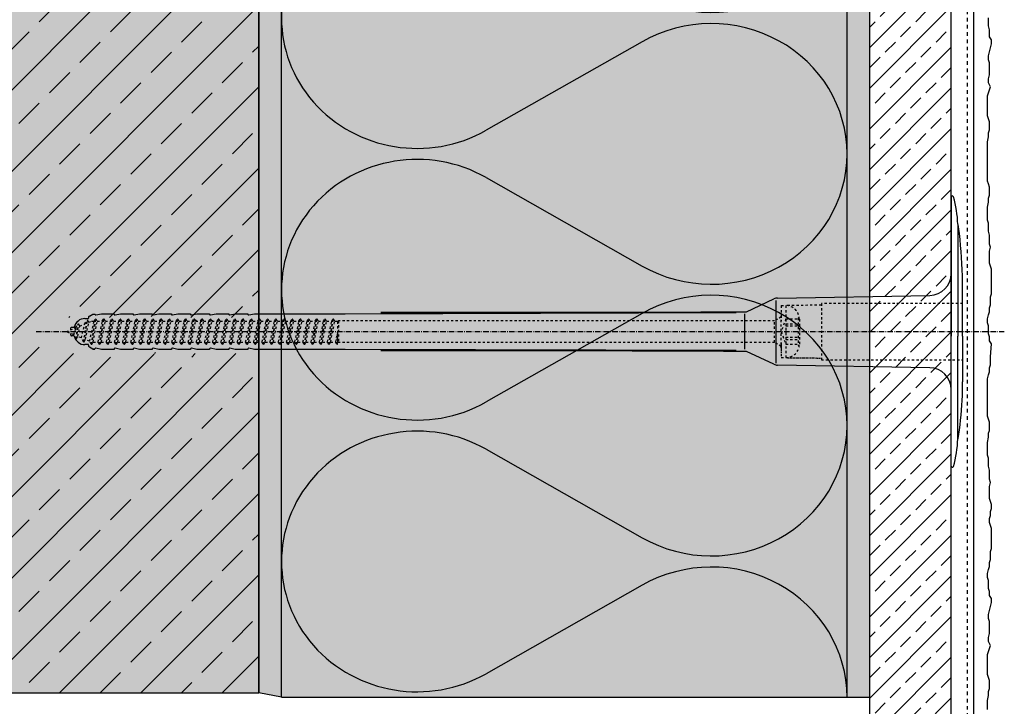
# Model space of a CAD drawing. Extents: x 4032 to 6501, y -13752 to -11490.
# Drawn here: x 6284 to 6501, y -13350 to -13198 of the extents above; entities that cross this region are included whole.
import ezdxf

# ---------------------------------------------------------------- set-up
doc = ezdxf.new("R2010")
doc.units = 0
doc.header["$LTSCALE"] = 0.1
for name, pattern in [('ACHSE', [18.5, 12, -3, 0.5, -3]), ('AUSGEZOGEN', [0]), ('MVS_STRICH', [48, 8, -8, 8, -8, 8, -8]), ('STRICHLINIE', [10, 5, -5]), ('STRICHLINIE2', [0.375, 0.25, -0.125])]:
    doc.linetypes.add(name, pattern=pattern)
for name, color, linetype in [('ACHSEN', 1, 'ACHSE'), ('Armierung', 6, 'CONTINUOUS'), ('BEMASSUNG', 1, 'AUSGEZOGEN'), ('Dämmstoff Miwo', 6, 'CONTINUOUS'), ('DÄMMUNG', 1, 'CONTINUOUS'), ('Putz', 6, 'CONTINUOUS'), ('Rohbau', 4, 'CONTINUOUS'), ('SCHRAFFUR', 7, 'CONTINUOUS'), ('SICHTBARE', 7, 'CONTINUOUS'), ('UNSICHTBARE', 1, 'STRICHLINIE')]:
    doc.layers.add(name, color=color, linetype=linetype)

# ---------------------------------------------------------------- blocks, each defined once
blk = doc.blocks.new('A$C7ACC5795')
at = {"layer": 'ACHSEN', "color": 1, "linetype": 'ACHSE'}
blk.add_line((-202.19, 0), (11.74, 0), dxfattribs=at)
at = {"layer": 'SICHTBARE', "color": 1, "linetype": 'Continuous'}
for p, q in [((0, 29.72), (0, 12.79)), ((1.57, 23.62), (1.44, 23.67)), ((1.44, 23.67), (1.44, -1)), ((0, -12.79), (0, 12.79)), ((0, 12.79), (0, -1)), ((2.53, -1), (2.53, 9.08)), ((-45.24, 4.38), (-39.15, 7.22)), ((-38.77, 6.9), (-38.77, -6.98)), ((-38.38, 7.4), (-4.72, 7.99)), ((-191.42, 2.88), (-190.66, 2.88)), ((-190.66, 2.88), (-190.66, 2.99)), ((-190.42, 3.41), (-189.66, 3.84)), ((-189.66, 3.84), (-189.21, 3.84)), ((-189.66, 3.84), (-189.21, 3.84)), ((-188.98, 3.68), (-187.78, 3.96)), ((-187.78, 3.96), (-184.99, 3.96)), ((-184.99, 3.96), (-184.99, 3.86)), ((-184.76, 3.68), (-183.55, 3.96)), ((-183.55, 3.96), (-180.77, 3.96)), ((-180.77, 3.96), (-180.77, 3.86)), ((-180.53, 3.68), (-179.33, 3.96)), ((-179.33, 3.96), (-176.55, 3.96)), ((-176.55, 3.96), (-176.54, 3.86)), ((-176.31, 3.68), (-175.1, 3.96)), ((-175.1, 3.96), (-172.32, 3.96)), ((-172.32, 3.96), (-172.32, 3.86)), ((-172.08, 3.68), (-170.88, 3.96)), ((-170.88, 3.96), (-168.1, 3.96)), ((-168.1, 3.96), (-168.1, 3.86)), ((-167.86, 3.68), (-166.66, 3.96)), ((-166.79, 2.3), (-167.25, 2.75)), ((-166.66, 3.96), (-165.65, 3.96)), ((-165.65, 3.96), (-163.87, 3.96)), ((-165.65, 3.96), (-165.65, 3.96)), ((-163.87, 3.96), (-163.87, 3.86)), ((-163.64, 3.68), (-162.43, 3.96)), ((-163.26, 2.3), (-163.51, 2.55)), ((-162.43, 3.96), (-159.65, 3.96)), ((-159.72, 2.3), (-159.78, 2.35)), ((-159.65, 3.96), (-159.65, 3.86)), ((-159.41, 3.68), (-158.21, 3.96)), ((-158.21, 3.96), (-155.43, 3.96)), ((-155.43, 3.96), (-155.42, 3.86)), ((-155.19, 3.68), (-153.98, 3.96)), ((-153.98, 3.96), (-133.92, 3.96)), ((-133.92, 3.96), (-47.52, 4.2)), ((-47.52, 4.2), (-126.05, 4.2)), ((-45.64, 3.91), (-45.64, -3.87)), ((-194.5, 0.43), (-194.5, 0.82)), ((-194.35, 0.96), (-193.78, 0.96)), ((-193.59, 0.81), (-193.77, 0.99)), ((-194.5, -0.82), (-194.5, -0.43)), ((-193.78, -0.96), (-194.35, -0.96)), ((0, -14.79), (0, -1)), ((1.44, -23.67), (1.44, -1)), ((2.53, -1), (2.53, -11.08)), ((-190.66, -2.88), (-191.42, -2.88)), ((-190.66, -2.99), (-190.66, -2.88)), ((-189.66, -3.84), (-190.42, -3.41)), ((-189.66, -3.84), (-189.21, -3.84)), ((-189.21, -3.84), (-189.66, -3.84)), ((-187.78, -3.96), (-188.98, -3.68)), ((-184.99, -3.96), (-187.78, -3.96)), ((-184.99, -3.86), (-184.99, -3.96)), ((-183.55, -3.96), (-184.76, -3.68)), ((-180.77, -3.96), (-183.55, -3.96)), ((-180.77, -3.86), (-180.77, -3.96)), ((-179.33, -3.96), (-180.53, -3.68)), ((-176.55, -3.96), (-179.33, -3.96)), ((-176.54, -3.86), (-176.55, -3.96)), ((-175.1, -3.96), (-176.31, -3.68)), ((-172.32, -3.96), (-175.1, -3.96)), ((-172.32, -3.86), (-172.32, -3.96)), ((-170.88, -3.96), (-172.08, -3.68)), ((-168.1, -3.96), (-170.88, -3.96)), ((-168.1, -3.86), (-168.1, -3.96)), ((-166.66, -3.96), (-167.86, -3.68)), ((-165.65, -3.96), (-166.66, -3.96)), ((-163.87, -3.96), (-165.65, -3.96)), ((-165.65, -3.96), (-165.65, -3.96)), ((-163.87, -3.86), (-163.87, -3.96)), ((-162.43, -3.96), (-163.64, -3.68)), ((-159.65, -3.96), (-162.43, -3.96)), ((-159.65, -3.86), (-159.65, -3.96)), ((-158.21, -3.96), (-159.41, -3.68)), ((-155.43, -3.96), (-158.21, -3.96)), ((-155.42, -3.86), (-155.43, -3.96)), ((-153.98, -3.96), (-155.19, -3.68)), ((-133.92, -3.96), (-153.98, -3.96)), ((-47.52, -4.2), (-133.92, -3.96)), ((-126.05, -4.2), (-47.52, -4.2)), ((-39.15, -7.22), (-45.24, -4.38)), ((-4.72, -7.99), (-38.38, -7.4)), ((0, -29.72), (0, -14.79)), ((1.57, -23.62), (1.44, -23.67))]:
    blk.add_line(p, q, dxfattribs=at)
for centre, radius, start, end in [((0.25, 29.72), 0.25, 17.0383, 178.0994), ((0.38, 29.72), 0.384, 178.0994, 180), ((-20.16, 23.46), 21.6, 0.6383, 17.0383), ((-92.03, 10.18), 94.56, 6.9976, 8.1712), ((-114.81, 8.86), 117.34, 1.0436, 6.2808), ((-4.8, 12.79), 4.8, 271, 0), ((-92.03, 9.08), 94.56, 0, 1.1634), ((-38.34, 5.48), 1.92, 91, 115), ((-125.58, 17940.61), 17936.41, 269.99847, 270.256614), ((-191.42, 0.48), 2.4, 90, 168.463), ((-190.18, 2.99), 0.48, 120, 180), ((-189.02, 3.86), 0.192, 187.3299, 283.2), ((-184.8, 3.86), 0.192, 181, 283.2), ((-180.58, 3.86), 0.192, 181, 283.2), ((-176.35, 3.86), 0.192, 181, 283.2), ((-172.13, 3.86), 0.192, 181, 283.2), ((-167.9, 3.86), 0.192, 181, 283.2), ((-163.68, 3.86), 0.192, 181, 283.2), ((-159.46, 3.86), 0.192, 181, 283.2), ((-155.23, 3.86), 0.192, 181, 283.2), ((-194.35, 0.82), 0.144, 90, 180), ((-194.35, -0.82), 0.144, 180, 270), ((-191.42, -0.48), 2.4, 191.537, 270), ((-190.18, -2.99), 0.48, 180, 240), ((-189.02, -3.86), 0.192, 76.8, 172.6701), ((-184.8, -3.86), 0.192, 76.8, 179), ((-180.58, -3.86), 0.192, 76.8, 179), ((-176.35, -3.86), 0.192, 76.8, 179), ((-172.13, -3.86), 0.192, 76.8, 179), ((-167.9, -3.86), 0.192, 76.8, 179), ((-163.68, -3.86), 0.192, 76.8, 179), ((-159.46, -3.86), 0.192, 76.8, 179), ((-155.23, -3.86), 0.192, 76.8, 179), ((-125.58, -17940.61), 17936.41, 89.743386, 90.00153), ((-38.34, -5.48), 1.92, 245, 269), ((-4.8, -12.79), 4.8, 0, 89), ((-75.23, -11.26), 77.76, 352.2821, 358.7159), ((-92.03, -11.08), 94.56, 358.8366, 0), ((-92.03, -10.18), 94.56, 351.8288, 353.0024), ((-20.16, -23.46), 21.6, 342.9617, 359.3617), ((0.38, -29.72), 0.384, 180, 181.9006), ((0.25, -29.72), 0.25, 181.9006, 342.9617)]:
    blk.add_arc(centre, radius, start, end, dxfattribs=at)
for points in [[(-189.66, 3.84), (-189.66, 3.84), (-189.66, 3.84), (-189.66, 3.84)], [(-189.21, 3.84), (-189.21, 3.84), (-189.21, 3.84), (-189.21, 3.84)], [(-189.66, -3.84), (-189.66, -3.84), (-189.66, -3.84), (-189.66, -3.84)], [(-189.21, -3.84), (-189.21, -3.84), (-189.21, -3.84), (-189.21, -3.84)]]:
    blk.add_open_spline(points, degree=3, dxfattribs=at)
at = {"layer": 'UNSICHTBARE', "color": 2, "linetype": 'STRICHLINIE'}
for p, q in [((-37.54, 5.75), (-37.54, 2.9)), ((-37.54, 5.75), (-36.54, 5.75)), ((-37.54, 4.71), (-37.54, 3.55)), ((-28.68, 5.84), (-36.54, 5.75)), ((-36.54, 5.75), (-36.54, -5.75)), ((2.53, 6.2), (-28.68, 6.2)), ((-28.68, 6.2), (-28.68, -6.2)), ((-191.7, -2.25), (-190.95, 2.56)), ((-191.6, -2.25), (-190.85, 2.56)), ((-191.45, 1.69), (-190.95, 2.56)), ((-190.95, 2.56), (-190.85, 2.56)), ((-190.56, 2.06), (-190.85, 2.56)), ((-190.56, 2.06), (-189.98, 2.3)), ((-190.38, -2.13), (-189.38, 2.3)), ((-190, -2.8), (-189.09, 2.8)), ((-189.98, 2.3), (-189.38, 2.3)), ((-189.9, -2.8), (-188.99, 2.8)), ((-189.61, -2.3), (-188.7, 2.3)), ((-189.38, 2.3), (-189.09, 2.8)), ((-189.09, 2.8), (-188.99, 2.8)), ((-188.7, 2.3), (-188.99, 2.8)), ((-188.7, 2.3), (-187.57, 2.3)), ((-188.48, -2.3), (-187.57, 2.3)), ((-188.19, -2.8), (-187.28, 2.8)), ((-188.09, -2.8), (-187.18, 2.8)), ((-187.8, -2.3), (-186.89, 2.3)), ((-187.57, 2.3), (-187.28, 2.8)), ((-187.28, 2.8), (-187.18, 2.8)), ((-186.89, 2.3), (-187.18, 2.8)), ((-186.89, 2.3), (-185.76, 2.3)), ((-186.67, -2.3), (-185.76, 2.3)), ((-186.38, -2.8), (-185.47, 2.8)), ((-186.28, -2.8), (-185.37, 2.8)), ((-185.99, -2.3), (-185.08, 2.3)), ((-185.76, 2.3), (-185.47, 2.8)), ((-185.47, 2.8), (-185.37, 2.8)), ((-185.08, 2.3), (-185.37, 2.8)), ((-185.08, 2.3), (-183.95, 2.3)), ((-184.86, -2.3), (-183.95, 2.3)), ((-184.57, -2.8), (-183.66, 2.8)), ((-184.47, -2.8), (-183.56, 2.8)), ((-184.18, -2.3), (-183.27, 2.3)), ((-183.95, 2.3), (-183.66, 2.8)), ((-183.66, 2.8), (-183.56, 2.8)), ((-183.27, 2.3), (-183.56, 2.8)), ((-183.27, 2.3), (-182.14, 2.3)), ((-183.05, -2.3), (-182.14, 2.3)), ((-182.76, -2.8), (-181.85, 2.8)), ((-182.66, -2.8), (-181.75, 2.8)), ((-182.37, -2.3), (-181.46, 2.3)), ((-182.14, 2.3), (-181.85, 2.8)), ((-181.85, 2.8), (-181.75, 2.8)), ((-181.46, 2.3), (-181.75, 2.8)), ((-181.46, 2.3), (-180.33, 2.3)), ((-181.24, -2.3), (-180.33, 2.3)), ((-180.95, -2.8), (-180.04, 2.8)), ((-180.85, -2.8), (-179.94, 2.8)), ((-180.56, -2.3), (-179.65, 2.3)), ((-180.33, 2.3), (-180.04, 2.8)), ((-180.04, 2.8), (-179.94, 2.8)), ((-179.65, 2.3), (-179.94, 2.8)), ((-179.65, 2.3), (-178.52, 2.3)), ((-179.43, -2.3), (-178.52, 2.3)), ((-179.14, -2.8), (-178.23, 2.8)), ((-179.04, -2.8), (-178.13, 2.8)), ((-178.75, -2.3), (-177.84, 2.3)), ((-178.52, 2.3), (-178.23, 2.8)), ((-178.23, 2.8), (-178.13, 2.8)), ((-177.84, 2.3), (-178.13, 2.8)), ((-177.84, 2.3), (-176.71, 2.3)), ((-177.62, -2.3), (-176.71, 2.3)), ((-177.33, -2.8), (-176.42, 2.8)), ((-177.23, -2.8), (-176.32, 2.8)), ((-176.94, -2.3), (-176.03, 2.3)), ((-176.71, 2.3), (-176.42, 2.8)), ((-176.42, 2.8), (-176.32, 2.8)), ((-176.03, 2.3), (-176.32, 2.8)), ((-176.03, 2.3), (-174.9, 2.3)), ((-175.81, -2.3), (-174.9, 2.3)), ((-175.52, -2.8), (-174.61, 2.8)), ((-175.42, -2.8), (-174.51, 2.8)), ((-175.13, -2.3), (-174.22, 2.3)), ((-174.9, 2.3), (-174.61, 2.8)), ((-174.61, 2.8), (-174.51, 2.8)), ((-174.22, 2.3), (-174.51, 2.8)), ((-174.22, 2.3), (-173.09, 2.3)), ((-174, -2.3), (-173.09, 2.3)), ((-173.71, -2.8), (-172.8, 2.8)), ((-173.61, -2.8), (-172.7, 2.8)), ((-173.32, -2.3), (-172.41, 2.3)), ((-173.09, 2.3), (-172.8, 2.8)), ((-172.8, 2.8), (-172.7, 2.8)), ((-172.41, 2.3), (-172.7, 2.8)), ((-172.41, 2.3), (-171.28, 2.3)), ((-172.19, -2.3), (-171.28, 2.3)), ((-171.9, -2.8), (-170.99, 2.8)), ((-171.8, -2.8), (-170.89, 2.8)), ((-171.51, -2.3), (-170.6, 2.3)), ((-171.28, 2.3), (-170.99, 2.8)), ((-170.99, 2.8), (-170.89, 2.8)), ((-170.6, 2.3), (-170.89, 2.8)), ((-170.6, 2.3), (-169.47, 2.3)), ((-170.38, -2.3), (-169.47, 2.3)), ((-170.09, -2.8), (-169.18, 2.8)), ((-169.99, -2.8), (-169.08, 2.8)), ((-169.7, -2.3), (-168.79, 2.3)), ((-169.47, 2.3), (-169.18, 2.8)), ((-169.18, 2.8), (-169.08, 2.8)), ((-168.79, 2.3), (-169.08, 2.8)), ((-168.79, 2.3), (-167.66, 2.3)), ((-168.57, -2.3), (-167.66, 2.3)), ((-168.28, -2.8), (-167.37, 2.8)), ((-168.18, -2.8), (-167.27, 2.8)), ((-167.89, -2.3), (-166.98, 2.3)), ((-167.66, 2.3), (-167.37, 2.8)), ((-167.37, 2.8), (-167.27, 2.8)), ((-166.98, 2.3), (-167.27, 2.8)), ((-166.98, 2.3), (-165.85, 2.3)), ((-166.76, -2.3), (-165.85, 2.3)), ((-166.47, -2.8), (-165.56, 2.8)), ((-166.37, -2.8), (-165.46, 2.8)), ((-166.08, -2.3), (-165.17, 2.3)), ((-165.85, 2.3), (-165.56, 2.8)), ((-165.56, 2.8), (-165.46, 2.8)), ((-165.17, 2.3), (-165.46, 2.8)), ((-165.17, 2.3), (-164.04, 2.3)), ((-164.95, -2.3), (-164.04, 2.3)), ((-164.66, -2.8), (-163.75, 2.8)), ((-164.56, -2.8), (-163.65, 2.8)), ((-164.27, -2.3), (-163.36, 2.3)), ((-164.04, 2.3), (-163.75, 2.8)), ((-163.75, 2.8), (-163.65, 2.8)), ((-163.36, 2.3), (-163.65, 2.8)), ((-163.36, 2.3), (-162.23, 2.3)), ((-163.14, -2.3), (-162.23, 2.3)), ((-162.85, -2.8), (-161.94, 2.8)), ((-162.75, -2.8), (-161.84, 2.8)), ((-162.46, -2.3), (-161.55, 2.3)), ((-162.23, 2.3), (-161.94, 2.8)), ((-161.94, 2.8), (-161.84, 2.8)), ((-161.55, 2.3), (-161.84, 2.8)), ((-161.55, 2.3), (-160.42, 2.3)), ((-161.33, -2.3), (-160.42, 2.3)), ((-161.04, -2.8), (-160.13, 2.8)), ((-160.94, -2.8), (-160.03, 2.8)), ((-160.65, -2.3), (-159.74, 2.3)), ((-160.42, 2.3), (-160.13, 2.8)), ((-160.13, 2.8), (-160.03, 2.8)), ((-159.74, 2.3), (-160.03, 2.8)), ((-159.74, 2.3), (-158.61, 2.3)), ((-159.52, -2.3), (-158.61, 2.3)), ((-159.23, -2.8), (-158.32, 2.8)), ((-159.13, -2.8), (-158.22, 2.8)), ((-158.84, -2.3), (-157.93, 2.3)), ((-158.61, 2.3), (-158.32, 2.8)), ((-158.32, 2.8), (-158.22, 2.8)), ((-157.93, 2.3), (-158.22, 2.8)), ((-157.93, 2.3), (-156.8, 2.3)), ((-157.71, -2.3), (-156.8, 2.3)), ((-157.42, -2.8), (-156.51, 2.8)), ((-157.32, -2.8), (-156.41, 2.8)), ((-157.03, -2.3), (-156.12, 2.3)), ((-156.8, 2.3), (-156.51, 2.8)), ((-156.51, 2.8), (-156.41, 2.8)), ((-156.12, 2.3), (-156.41, 2.8)), ((-156.12, 2.3), (-154.99, 2.3)), ((-155.9, -2.3), (-154.99, 2.3)), ((-155.61, -2.8), (-154.7, 2.8)), ((-155.51, -2.8), (-154.6, 2.8)), ((-155.22, -2.3), (-154.31, 2.3)), ((-154.99, 2.3), (-154.7, 2.8)), ((-154.7, 2.8), (-154.6, 2.8)), ((-154.31, 2.3), (-154.6, 2.8)), ((-154.31, 2.3), (-153.18, 2.3)), ((-154.09, -2.3), (-153.18, 2.3)), ((-153.8, -2.8), (-152.89, 2.8)), ((-153.7, -2.8), (-152.79, 2.8)), ((-153.41, -2.3), (-152.5, 2.3)), ((-153.18, 2.3), (-152.89, 2.8)), ((-152.89, 2.8), (-152.79, 2.8)), ((-152.5, 2.3), (-152.79, 2.8)), ((-152.5, 2.3), (-151.37, 2.3)), ((-152.28, -2.3), (-151.37, 2.3)), ((-151.99, -2.8), (-151.08, 2.8)), ((-151.89, -2.8), (-150.98, 2.8)), ((-151.6, -2.3), (-150.69, 2.3)), ((-151.37, 2.3), (-151.08, 2.8)), ((-151.08, 2.8), (-150.98, 2.8)), ((-150.69, 2.3), (-150.98, 2.8)), ((-150.69, 2.3), (-149.56, 2.3)), ((-150.47, -2.3), (-149.56, 2.3)), ((-150.18, -2.8), (-149.27, 2.8)), ((-150.08, -2.8), (-149.17, 2.8)), ((-149.79, -2.3), (-148.88, 2.3)), ((-149.56, 2.3), (-149.27, 2.8)), ((-149.27, 2.8), (-149.17, 2.8)), ((-148.88, 2.3), (-149.17, 2.8)), ((-148.88, 2.3), (-147.75, 2.3)), ((-148.66, -2.3), (-147.75, 2.3)), ((-148.37, -2.8), (-147.46, 2.8)), ((-148.27, -2.8), (-147.36, 2.8)), ((-147.98, -2.3), (-147.07, 2.3)), ((-147.75, 2.3), (-147.46, 2.8)), ((-147.46, 2.8), (-147.36, 2.8)), ((-147.07, 2.3), (-147.36, 2.8)), ((-147.07, 2.3), (-145.94, 2.3)), ((-146.85, -2.3), (-145.94, 2.3)), ((-146.56, -2.8), (-145.65, 2.8)), ((-146.46, -2.8), (-145.55, 2.8)), ((-146.17, -2.3), (-145.26, 2.3)), ((-145.94, 2.3), (-145.65, 2.8)), ((-145.65, 2.8), (-145.55, 2.8)), ((-145.26, 2.3), (-145.55, 2.8)), ((-145.26, 2.3), (-144.13, 2.3)), ((-145.04, -2.3), (-144.13, 2.3)), ((-144.75, -2.8), (-143.84, 2.8)), ((-144.65, -2.8), (-143.74, 2.8)), ((-144.36, -2.3), (-143.45, 2.3)), ((-144.13, 2.3), (-143.84, 2.8)), ((-143.84, 2.8), (-143.74, 2.8)), ((-143.45, 2.3), (-143.74, 2.8)), ((-143.45, 2.3), (-142.32, 2.3)), ((-143.23, -2.3), (-142.32, 2.3)), ((-142.94, -2.8), (-142.03, 2.8)), ((-142.84, -2.8), (-141.93, 2.8)), ((-142.55, -2.3), (-141.64, 2.3)), ((-142.32, 2.3), (-142.03, 2.8)), ((-142.03, 2.8), (-141.93, 2.8)), ((-141.64, 2.3), (-141.93, 2.8)), ((-141.64, 2.3), (-140.51, 2.3)), ((-141.42, -2.3), (-140.51, 2.3)), ((-141.13, -2.8), (-140.22, 2.8)), ((-141.03, -2.8), (-140.12, 2.8)), ((-140.74, -2.3), (-139.83, 2.3)), ((-140.51, 2.3), (-140.22, 2.8)), ((-140.22, 2.8), (-140.12, 2.8)), ((-139.83, 2.3), (-140.12, 2.8)), ((-139.83, 2.3), (-138.7, 2.3)), ((-139.61, -2.3), (-138.7, 2.3)), ((-139.32, -2.8), (-138.41, 2.8)), ((-139.22, -2.8), (-138.31, 2.8)), ((-138.93, -2.3), (-138.02, 2.3)), ((-138.7, 2.3), (-138.41, 2.8)), ((-138.41, 2.8), (-138.31, 2.8)), ((-138.02, 2.3), (-138.31, 2.8)), ((-138.02, 2.3), (-136.89, 2.3)), ((-137.8, -2.3), (-136.89, 2.3)), ((-137.51, -2.8), (-136.6, 2.8)), ((-137.41, -2.8), (-136.5, 2.8)), ((-137.12, -2.3), (-136.21, 2.3)), ((-136.89, 2.3), (-136.6, 2.8)), ((-136.6, 2.8), (-136.5, 2.8)), ((-136.21, 2.3), (-136.5, 2.8)), ((-136.21, 2.3), (-135.54, 2.3)), ((-135.54, 2.3), (-135.36, 2.4)), ((-135.54, -2.3), (-135.54, 2.3)), ((-135.36, 2.4), (-135.36, -2.4)), ((-39.01, 2.4), (-135.36, 2.4)), ((-37.54, 3.25), (-39.01, 2.4)), ((-39.01, -2.4), (-39.01, 2.4)), ((-36.54, 2.8), (-37.56, 0)), ((-37.54, 3.55), (-37.54, 2.4)), ((-37.54, -2.9), (-37.54, 2.9)), ((-36.54, 2.8), (-36.54, -2.8)), ((-36.54, 2.8), (-33.79, 2.8)), ((-33.79, 3.05), (-33.79, -3.05)), ((-33.79, 3.05), (-33.55, 3.05)), ((-33.54, 2.75), (-33.54, -2.75)), ((-195.54, 0), (-193.42, 0.88)), ((-193.88, -0.69), (-195.54, 0)), ((-193.88, -0.69), (-193.42, 0.88)), ((-193.42, 0.88), (-192.92, 1.74)), ((-193.37, -1.56), (-192.92, 1.74)), ((-193.27, -1.56), (-192.82, 1.74)), ((-192.99, -1.06), (-192.53, 1.24)), ((-192.92, 1.74), (-192.82, 1.74)), ((-192.53, 1.24), (-192.82, 1.74)), ((-192.53, 1.24), (-191.45, 1.69)), ((-192.2, -1.38), (-191.45, 1.69)), ((-191.31, -1.75), (-190.56, 2.06)), ((-37.56, 0), (-36.54, -2.8)), ((-36.54, 1.75), (-33.79, 1.75)), ((-36.54, 1.25), (-33.79, 1.25)), ((-193.37, -1.56), (-193.88, -0.69)), ((-193.37, -1.56), (-193.27, -1.56)), ((-193.27, -1.56), (-192.99, -1.06)), ((-192.2, -1.38), (-192.99, -1.06)), ((-191.7, -2.25), (-192.2, -1.38)), ((-191.6, -2.25), (-191.31, -1.75)), ((-190.38, -2.13), (-191.31, -1.75)), ((-190, -2.8), (-190.38, -2.13)), ((-135.99, -2.3), (-135.54, -0.01)), ((-135.7, -2.8), (-135.54, -0.01)), ((-135.6, -2.8), (-135.54, -0.01)), ((-36.54, -1.25), (-33.79, -1.25)), ((-36.54, -1.75), (-33.79, -1.75)), ((-191.7, -2.25), (-191.6, -2.25)), ((-190, -2.8), (-189.9, -2.8)), ((-189.9, -2.8), (-189.61, -2.3)), ((-189.61, -2.3), (-188.48, -2.3)), ((-188.19, -2.8), (-188.48, -2.3)), ((-188.19, -2.8), (-188.09, -2.8)), ((-188.09, -2.8), (-187.8, -2.3)), ((-187.8, -2.3), (-186.67, -2.3)), ((-186.38, -2.8), (-186.67, -2.3)), ((-186.38, -2.8), (-186.28, -2.8)), ((-186.28, -2.8), (-185.99, -2.3)), ((-185.99, -2.3), (-184.86, -2.3)), ((-184.57, -2.8), (-184.86, -2.3)), ((-184.57, -2.8), (-184.47, -2.8)), ((-184.47, -2.8), (-184.18, -2.3)), ((-184.18, -2.3), (-183.05, -2.3)), ((-182.76, -2.8), (-183.05, -2.3)), ((-182.76, -2.8), (-182.66, -2.8)), ((-182.66, -2.8), (-182.37, -2.3)), ((-182.37, -2.3), (-181.24, -2.3)), ((-180.95, -2.8), (-181.24, -2.3)), ((-180.95, -2.8), (-180.85, -2.8)), ((-180.85, -2.8), (-180.56, -2.3)), ((-180.56, -2.3), (-179.43, -2.3)), ((-179.14, -2.8), (-179.43, -2.3)), ((-179.14, -2.8), (-179.04, -2.8)), ((-179.04, -2.8), (-178.75, -2.3)), ((-178.75, -2.3), (-177.62, -2.3)), ((-177.33, -2.8), (-177.62, -2.3)), ((-177.33, -2.8), (-177.23, -2.8)), ((-177.23, -2.8), (-176.94, -2.3)), ((-176.94, -2.3), (-175.81, -2.3)), ((-175.52, -2.8), (-175.81, -2.3)), ((-175.52, -2.8), (-175.42, -2.8)), ((-175.42, -2.8), (-175.13, -2.3)), ((-175.13, -2.3), (-174, -2.3)), ((-173.71, -2.8), (-174, -2.3)), ((-173.71, -2.8), (-173.61, -2.8)), ((-173.61, -2.8), (-173.32, -2.3)), ((-173.32, -2.3), (-172.19, -2.3)), ((-171.9, -2.8), (-172.19, -2.3)), ((-171.9, -2.8), (-171.8, -2.8)), ((-171.8, -2.8), (-171.51, -2.3)), ((-171.51, -2.3), (-170.38, -2.3)), ((-170.09, -2.8), (-170.38, -2.3)), ((-170.09, -2.8), (-169.99, -2.8)), ((-169.99, -2.8), (-169.7, -2.3)), ((-169.7, -2.3), (-168.57, -2.3)), ((-168.28, -2.8), (-168.57, -2.3)), ((-168.28, -2.8), (-168.18, -2.8)), ((-168.18, -2.8), (-167.89, -2.3)), ((-167.89, -2.3), (-166.76, -2.3)), ((-166.47, -2.8), (-166.76, -2.3)), ((-166.47, -2.8), (-166.37, -2.8)), ((-166.37, -2.8), (-166.08, -2.3)), ((-166.08, -2.3), (-164.95, -2.3)), ((-164.66, -2.8), (-164.95, -2.3)), ((-164.66, -2.8), (-164.56, -2.8)), ((-164.56, -2.8), (-164.27, -2.3)), ((-164.27, -2.3), (-163.14, -2.3)), ((-162.85, -2.8), (-163.14, -2.3)), ((-162.85, -2.8), (-162.75, -2.8)), ((-162.75, -2.8), (-162.46, -2.3)), ((-162.46, -2.3), (-161.33, -2.3)), ((-161.04, -2.8), (-161.33, -2.3)), ((-161.04, -2.8), (-160.94, -2.8)), ((-160.94, -2.8), (-160.65, -2.3)), ((-160.65, -2.3), (-159.52, -2.3)), ((-159.23, -2.8), (-159.52, -2.3)), ((-159.23, -2.8), (-159.13, -2.8)), ((-159.13, -2.8), (-158.84, -2.3)), ((-158.84, -2.3), (-157.71, -2.3)), ((-157.42, -2.8), (-157.71, -2.3)), ((-157.42, -2.8), (-157.32, -2.8)), ((-157.32, -2.8), (-157.03, -2.3)), ((-157.03, -2.3), (-155.9, -2.3)), ((-155.61, -2.8), (-155.9, -2.3)), ((-155.61, -2.8), (-155.51, -2.8)), ((-155.51, -2.8), (-155.22, -2.3)), ((-155.22, -2.3), (-154.09, -2.3)), ((-153.8, -2.8), (-154.09, -2.3)), ((-153.8, -2.8), (-153.7, -2.8)), ((-153.7, -2.8), (-153.41, -2.3)), ((-153.41, -2.3), (-152.28, -2.3)), ((-151.99, -2.8), (-152.28, -2.3)), ((-151.99, -2.8), (-151.89, -2.8)), ((-151.89, -2.8), (-151.6, -2.3)), ((-151.6, -2.3), (-150.47, -2.3)), ((-150.18, -2.8), (-150.47, -2.3)), ((-150.18, -2.8), (-150.08, -2.8)), ((-150.08, -2.8), (-149.79, -2.3)), ((-149.79, -2.3), (-148.66, -2.3)), ((-148.37, -2.8), (-148.66, -2.3)), ((-148.37, -2.8), (-148.27, -2.8)), ((-148.27, -2.8), (-147.98, -2.3)), ((-147.98, -2.3), (-146.85, -2.3)), ((-146.56, -2.8), (-146.85, -2.3)), ((-146.56, -2.8), (-146.46, -2.8)), ((-146.46, -2.8), (-146.17, -2.3)), ((-146.17, -2.3), (-145.04, -2.3)), ((-144.75, -2.8), (-145.04, -2.3)), ((-144.75, -2.8), (-144.65, -2.8)), ((-144.65, -2.8), (-144.36, -2.3)), ((-144.36, -2.3), (-143.23, -2.3)), ((-142.94, -2.8), (-143.23, -2.3)), ((-142.94, -2.8), (-142.84, -2.8)), ((-142.84, -2.8), (-142.55, -2.3)), ((-142.55, -2.3), (-141.42, -2.3)), ((-141.13, -2.8), (-141.42, -2.3)), ((-141.13, -2.8), (-141.03, -2.8)), ((-141.03, -2.8), (-140.74, -2.3)), ((-140.74, -2.3), (-139.61, -2.3)), ((-139.32, -2.8), (-139.61, -2.3)), ((-139.32, -2.8), (-139.22, -2.8)), ((-139.22, -2.8), (-138.93, -2.3)), ((-138.93, -2.3), (-137.8, -2.3)), ((-137.51, -2.8), (-137.8, -2.3)), ((-137.51, -2.8), (-137.41, -2.8)), ((-137.41, -2.8), (-137.12, -2.3)), ((-137.12, -2.3), (-135.99, -2.3)), ((-135.7, -2.8), (-135.99, -2.3)), ((-135.7, -2.8), (-135.6, -2.8)), ((-135.6, -2.8), (-135.54, -2.3)), ((-135.36, -2.4), (-135.54, -2.3)), ((-39.01, -2.4), (-135.36, -2.4)), ((-37.54, -3.25), (-39.01, -2.4)), ((-37.54, -2.4), (-37.54, -3.55)), ((-37.54, -2.9), (-37.54, -5.75)), ((-37.54, -3.55), (-37.54, -4.71)), ((-36.54, -2.8), (-33.79, -2.8)), ((-33.79, -3.05), (-33.55, -3.05)), ((-37.54, -5.75), (-36.54, -5.75)), ((-28.68, -6.2), (2.53, -6.2))]:
    blk.add_line(p, q, dxfattribs=at)
at = {"layer": 'UNSICHTBARE', "color": 2, "linetype": 'STRICHLINIE2'}
blk.add_line((-36.54, -5.75), (-28.68, -5.84), dxfattribs=at)
at = {"layer": 'UNSICHTBARE', "color": 2, "linetype": 'STRICHLINIE'}
for centre, radius, start, end in [((-36.54, 2.75), 3, 0, 90), ((-38.02, 3.55), 0.48, 270, 0), ((-38.02, -3.55), 0.48, 0, 90), ((-36.54, -2.75), 3, 270, 0)]:
    blk.add_arc(centre, radius, start, end, dxfattribs=at)
blk = doc.blocks.new('DAEMM')
at = {"layer": 'DÄMMUNG'}
for p, q in [((0.2065, 0.362), (0.0435, 0.638)), ((0.4565, 0.638), (0.2935, 0.362))]:
    blk.add_line(p, q, dxfattribs=at)
for centre, radius, start, end in [((0.25, 0.76), 0.2398, 329.435, 210.565), ((-0.0001, 0.2399), 0.2399, 270.0152, 30.5802), ((0.5001, 0.2399), 0.2399, 149.4198, 269.9848)]:
    blk.add_arc(centre, radius, start, end, dxfattribs=at)

msp = doc.modelspace()

# ---------------------------------------------------------------- hatches: boundary and pattern name
at = {"layer": 'SCHRAFFUR', "linetype": 'AUSGEZOGEN'}
h = msp.add_hatch(color=254, dxfattribs=at)
h.dxf.hatch_style = 1
h.paths.add_polyline_path([(6136.34, -13346.92), (6336.34, -13346.92), (6336.34, -12774.93), (6137.55, -12774.93)])
at = {"layer": 'SCHRAFFUR', "lineweight": -3}
h = msp.add_hatch(dxfattribs=at)
h.set_pattern_fill('ANSI33', color=3, scale=2, style=0)
h.set_pattern_definition([(45, (5863.518, 0), (-8.980256, 8.980256), []), (45, (5872.499, 0), (-8.980256, 8.980256), [6.35, -3.175])])
h.paths.add_polyline_path([(6336.34, -12774.93), (6136.34, -12774.93), (6136.34, -13346.92), (6336.34, -13346.92), (6336.34, -13272.02), (6332.1, -13272.02), (6318.68, -13272.02), (6317.4, -13271.72, 1.90699), (6317.53, -13272.02), (6314.51, -13272.02), (6313.22, -13271.72, 1.90699), (6313.36, -13272.02), (6310.34, -13272.02), (6309.05, -13271.72, 1.90699), (6309.19, -13272.02), (6306.17, -13272.02), (6304.88, -13271.72, 1.90699), (6305.02, -13272.02), (6302, -13272.02), (6300.71, -13271.72, 1.90699), (6300.84, -13272.02), (6297.83, -13272.02), (6296.54, -13271.72, 1.90699), (6296.67, -13272.02), (6293.66, -13272.02), (6292.37, -13271.72, 1.90699), (6292.5, -13272.02), (6289.49, -13272.02), (6288.2, -13271.72, 1.90699), (6288.33, -13272.02), (6285.32, -13272.02), (6284.03, -13271.72, 0.983121), (6283.95, -13272.11), (6282.07, -13271.02), (6282.07, -13270.38), (6281.44, -13269.29), (6280.05, -13268.85), (6279.73, -13269.41), (6279.71, -13269.31), (6279.32, -13268.62), (6277.1, -13267.92), (6278.93, -13267.34), (6279.38, -13266.55), (6279.4, -13266.66), (6279.66, -13267.11), (6280.77, -13266.76), (6281.22, -13265.97), (6281.24, -13266.07), (6281.5, -13266.53), (6281.33, -13266.59), (6281.81, -13269.41), (6282.18, -13269.52), (6282.07, -13269.71), (6282.07, -13271.02), (6283.79, -13272.02), (6283.79, -13271.66), (6284.03, -13271.72, -0.018341), (6284.05, -13271.72), (6285.32, -13272.02), (6287.96, -13272.02), (6287.96, -13271.66), (6288.2, -13271.72, -0.018341), (6288.22, -13271.72), (6289.49, -13272.02), (6289.49, -13268.39), (6290.08, -13268.39), (6290.08, -13267.65), (6288.8, -13267.65), (6285.32, -13267.65), (6285.32, -13264.02), (6288.33, -13264.02, -0.511755), (6288.21, -13264.32), (6289.49, -13264.02), (6292.5, -13264.02, -0.511755), (6292.38, -13264.32), (6293.66, -13264.02), (6296.67, -13264.02, -0.511755), (6296.55, -13264.32), (6297.83, -13264.02), (6300.85, -13264.02, -0.511755), (6300.72, -13264.32), (6302, -13264.02), (6305.02, -13264.02, -0.511755), (6304.89, -13264.32), (6306.17, -13264.02), (6309.19, -13264.02, -0.511755), (6309.06, -13264.32), (6310.34, -13264.02), (6313.36, -13264.02, -0.511755), (6313.23, -13264.32), (6314.51, -13264.02), (6314.51, -13264.02), (6317.53, -13264.02, -0.501225), (6317.41, -13264.32), (6318.68, -13264.02), (6332.1, -13264.02), (6336.34, -13264.02), (6336.34, -13132.02), (6332.1, -13132.02), (6318.68, -13132.02), (6317.4, -13131.72, 1.90699), (6317.53, -13132.02), (6314.51, -13132.02), (6313.22, -13131.72, 1.90699), (6313.36, -13132.02), (6310.34, -13132.02), (6309.05, -13131.72, 1.90699), (6309.19, -13132.02), (6306.17, -13132.02), (6304.88, -13131.72, 1.90699), (6305.02, -13132.02), (6302, -13132.02), (6300.71, -13131.72, 1.90699), (6300.84, -13132.02), (6297.83, -13132.02), (6296.54, -13131.72, 1.90699), (6296.67, -13132.02), (6293.66, -13132.02), (6292.37, -13131.72, 1.90699), (6292.5, -13132.02), (6289.49, -13132.02), (6288.2, -13131.72, 1.90699), (6288.33, -13132.02), (6285.32, -13132.02), (6284.03, -13131.72, 0.983121), (6283.95, -13132.11), (6282.07, -13131.02), (6282.07, -13130.38), (6281.44, -13129.29), (6280.05, -13128.85), (6279.73, -13129.41), (6279.71, -13129.31), (6279.32, -13128.62), (6277.1, -13127.92), (6278.93, -13127.34), (6279.38, -13126.55), (6279.4, -13126.66), (6279.66, -13127.11), (6280.77, -13126.76), (6281.22, -13125.97), (6281.24, -13126.07), (6281.5, -13126.53), (6281.33, -13126.59), (6281.81, -13129.41), (6282.18, -13129.52), (6282.07, -13129.71), (6282.07, -13131.02), (6283.79, -13132.02), (6283.79, -13131.66), (6284.03, -13131.72, -0.018341), (6284.05, -13131.72), (6285.32, -13132.02), (6287.96, -13132.02), (6287.96, -13131.66), (6288.2, -13131.72, -0.018341), (6288.22, -13131.72), (6289.49, -13132.02), (6289.49, -13128.39), (6290.08, -13128.39), (6290.08, -13127.65), (6288.8, -13127.65), (6285.32, -13127.65), (6285.32, -13124.02), (6288.33, -13124.02, -0.511755), (6288.21, -13124.32), (6289.49, -13124.02), (6292.5, -13124.02, -0.511755), (6292.38, -13124.32), (6293.66, -13124.02), (6296.67, -13124.02, -0.511755), (6296.55, -13124.32), (6297.83, -13124.02), (6300.85, -13124.02, -0.511755), (6300.72, -13124.32), (6302, -13124.02), (6305.02, -13124.02, -0.511755), (6304.89, -13124.32), (6306.17, -13124.02), (6309.19, -13124.02, -0.511755), (6309.06, -13124.32), (6310.34, -13124.02), (6313.36, -13124.02, -0.511755), (6313.23, -13124.32), (6314.51, -13124.02), (6314.51, -13124.02), (6317.53, -13124.02, -0.501225), (6317.41, -13124.32), (6318.68, -13124.02), (6332.1, -13124.02), (6336.34, -13124.02)])
at = {"layer": 'SCHRAFFUR', "linetype": 'Continuous'}
h = msp.add_hatch(dxfattribs=at)
h.set_pattern_fill('HEX', color=252, scale=0.23, style=0)
h.set_pattern_definition([(0, (5863.5184, 0), (0, 1.2648301), [0.73025, -1.4605]), (120, (5863.5184, 0), (-1.095375, -0.63241505), [0.73025, -1.4605]), (60, (5864.2487, 0), (-1.095375, 0.63241505), [0.73025, -1.4605])])
h.paths.add_polyline_path([(6341.34, -13347.92), (6336.34, -13346.92), (6336.34, -12774.93), (6341.34, -12774.93)])
h = msp.add_hatch(color=71, dxfattribs=at)
h.dxf.hatch_style = 1
h.paths.add_polyline_path([(6341.34, -13347.92), (6466.34, -13347.92), (6466.34, -13047.92), (6341.34, -13047.92)])
h = msp.add_hatch(dxfattribs=at)
h.set_pattern_fill('HEX', color=252, scale=0.23, style=0)
h.set_pattern_definition([(0, (5888.5184, 0), (0, 1.2648301), [0.73025, -1.4605]), (120, (5888.5184, 0), (-1.095375, -0.63241505), [0.73025, -1.4605]), (60, (5889.2487, 0), (-1.095375, 0.63241505), [0.73025, -1.4605])])
h.paths.add_polyline_path([(6466.34, -13347.92), (6471.34, -13347.92), (6471.34, -13047.92), (6466.34, -13047.92)])
at = {"layer": 'SICHTBARE', "linetype": 'Continuous', "lineweight": -3}
h = msp.add_hatch(dxfattribs=at)
h.set_pattern_fill('ANSI33', color=3, style=0)
h.paths.add_polyline_path([(6471.34, -13556.57), (6489.34, -13556.57), (6489.34, -13047.92), (6471.34, -13047.92)])

# ---------------------------------------------------------------- linework, layer by layer
at = {"layer": 'Armierung', "lineweight": -3}
msp.add_line((6494.34, -13567.14), (6494.34, -12774.93), dxfattribs=at)
at = {"layer": 'Dämmstoff Miwo', "color": 7}
for p, q in [((6471.34, -13556.57), (6471.34, -13047.92)), ((6489.34, -13556.57), (6489.34, -13047.92))]:
    msp.add_line(p, q, dxfattribs=at)
at = {"layer": 'Putz', "color": 6, "linetype": 'AUSGEZOGEN', "lineweight": -3}
for p, q in [((6497.56, -13198.73), (6497.56, -13197.84)), ((6497.56, -13199.6), (6497.56, -13198.71)), ((6497.56, -13199.61), (6497.56, -13198.73)), ((6497.79, -13200.5), (6497.56, -13199.61)), ((6497.79, -13201.38), (6497.79, -13200.5)), ((6497.79, -13202.03), (6497.79, -13201.14)), ((6498.23, -13202.69), (6497.79, -13202.03)), ((6497.79, -13205.34), (6498.01, -13204.46)), ((6498.01, -13204.46), (6498.23, -13203.57)), ((6498.23, -13203.57), (6498.23, -13202.69)), ((6497.56, -13206.22), (6497.79, -13205.34)), ((6497.56, -13207.11), (6497.56, -13206.22)), ((6497.79, -13207.77), (6497.56, -13207.11)), ((6497.79, -13208.65), (6497.79, -13207.77)), ((6497.79, -13209.54), (6497.79, -13208.65)), ((6497.56, -13211.31), (6497.79, -13210.42)), ((6497.79, -13210.42), (6497.79, -13209.54)), ((6497.56, -13212.19), (6497.56, -13211.31)), ((6498.01, -13213.07), (6497.56, -13212.19)), ((6497.79, -13213.74), (6498.01, -13213.07)), ((6497.34, -13215.06), (6497.56, -13214.4)), ((6497.34, -13215.95), (6497.34, -13215.06)), ((6497.56, -13214.4), (6497.79, -13213.74)), ((6497.34, -13216.83), (6497.34, -13215.95)), ((6497.34, -13217.71), (6497.34, -13216.83)), ((6497.34, -13218.6), (6497.34, -13217.71)), ((6497.34, -13219.48), (6497.34, -13218.6)), ((6497.56, -13220.14), (6497.34, -13219.48)), ((6497.79, -13220.81), (6497.56, -13220.14)), ((6497.79, -13221.69), (6497.79, -13220.81)), ((6497.79, -13222.57), (6497.79, -13221.69)), ((6497.56, -13223.24), (6497.79, -13222.57)), ((6497.56, -13224.12), (6497.56, -13223.24)), ((6497.34, -13225.23), (6497.56, -13224.12)), ((6497.34, -13230.64), (6497.34, -13225.23)), ((6497.34, -13231.25), (6497.34, -13230.64)), ((6497.34, -13232.13), (6497.34, -13231.25)), ((6497.34, -13233.02), (6497.34, -13232.13)), ((6497.34, -13233.9), (6497.34, -13233.02)), ((6497.56, -13234.56), (6497.34, -13233.9)), ((6497.79, -13235.23), (6497.56, -13234.56)), ((6497.56, -13237.66), (6497.79, -13236.99)), ((6497.79, -13236.11), (6497.79, -13235.23)), ((6497.79, -13236.99), (6497.79, -13236.11)), ((6497.34, -13239.65), (6497.56, -13238.54)), ((6497.56, -13238.54), (6497.56, -13237.66)), ((6497.34, -13240.53), (6497.34, -13239.65)), ((6497.34, -13241.63), (6497.34, -13240.53)), ((6497.34, -13242.52), (6497.34, -13241.63)), ((6497.56, -13243.18), (6497.34, -13242.52)), ((6497.56, -13244.07), (6497.56, -13243.18)), ((6497.56, -13244.95), (6497.56, -13244.07)), ((6497.79, -13245.83), (6497.56, -13244.95)), ((6497.79, -13246.72), (6497.79, -13245.83)), ((6497.79, -13247.82), (6497.79, -13246.72)), ((6498.01, -13248.48), (6497.79, -13247.82)), ((6497.79, -13249.37), (6498.01, -13248.48)), ((6497.79, -13250.25), (6497.79, -13249.37)), ((6497.79, -13251.14), (6497.79, -13250.25)), ((6497.79, -13252.02), (6497.79, -13251.14)), ((6498.01, -13252.68), (6497.79, -13252.02)), ((6498.23, -13253.35), (6498.01, -13252.68)), ((6498.23, -13254.4), (6498.23, -13253.35)), ((6498.23, -13255.28), (6498.23, -13254.4)), ((6498.23, -13256.17), (6498.23, -13255.28)), ((6498.23, -13257.05), (6498.23, -13256.17)), ((6498.01, -13259.48), (6498.23, -13258.82)), ((6498.23, -13257.93), (6498.23, -13257.05)), ((6498.23, -13258.82), (6498.23, -13257.93)), ((6498.01, -13260.37), (6498.01, -13259.48)), ((6498.01, -13261.25), (6498.01, -13260.37)), ((6497.56, -13263.46), (6497.79, -13262.8)), ((6497.79, -13261.91), (6498.01, -13261.25)), ((6497.79, -13262.8), (6497.79, -13261.91)), ((6497.34, -13264.34), (6497.56, -13263.46)), ((6497.34, -13265.23), (6497.34, -13264.34)), ((6497.56, -13265.89), (6497.34, -13265.23)), ((6497.56, -13266.77), (6497.56, -13265.89)), ((6497.56, -13267.66), (6497.56, -13266.77)), ((6497.79, -13268.32), (6497.56, -13267.66)), ((6497.79, -13269.2), (6497.79, -13268.32)), ((6498.23, -13269.87), (6497.79, -13269.2)), ((6498.01, -13272.7), (6498.23, -13269.87)), ((6498.01, -13273.59), (6498.01, -13272.7)), ((6498.01, -13274.47), (6498.01, -13273.59)), ((6497.56, -13276.68), (6497.79, -13276.02)), ((6497.79, -13275.13), (6498.01, -13274.47)), ((6497.79, -13276.02), (6497.79, -13275.13)), ((6497.34, -13277.56), (6497.56, -13276.68)), ((6497.34, -13281.44), (6497.34, -13277.56)), ((6497.34, -13282.33), (6497.34, -13281.44)), ((6497.34, -13283.21), (6497.34, -13282.33)), ((6497.34, -13284.1), (6497.34, -13283.21)), ((6497.34, -13284.98), (6497.34, -13284.1)), ((6497.34, -13285.86), (6497.34, -13284.98)), ((6497.56, -13286.53), (6497.34, -13285.86)), ((6497.79, -13287.19), (6497.56, -13286.53)), ((6497.79, -13288.07), (6497.79, -13287.19)), ((6497.56, -13289.62), (6497.79, -13288.96)), ((6497.79, -13288.96), (6497.79, -13288.07)), ((6497.34, -13291.61), (6497.56, -13290.5)), ((6497.56, -13290.5), (6497.56, -13289.62)), ((6497.34, -13292.49), (6497.34, -13291.61)), ((6497.34, -13293.6), (6497.34, -13292.49)), ((6497.34, -13294.48), (6497.34, -13293.6)), ((6497.56, -13295.14), (6497.34, -13294.48)), ((6497.56, -13296.03), (6497.56, -13295.14)), ((6497.56, -13296.91), (6497.56, -13296.03)), ((6497.79, -13297.79), (6497.56, -13296.91)), ((6497.79, -13298.68), (6497.79, -13297.79)), ((6497.79, -13299.78), (6497.79, -13298.68)), ((6498.01, -13300.45), (6497.79, -13299.78)), ((6497.79, -13301.33), (6498.01, -13300.45)), ((6497.79, -13302.21), (6497.79, -13301.33)), ((6497.79, -13303.1), (6497.79, -13302.21)), ((6497.79, -13303.98), (6497.79, -13303.1)), ((6498.01, -13304.64), (6497.79, -13303.98)), ((6498.23, -13305.31), (6498.01, -13304.64)), ((6498.01, -13306.85), (6498.23, -13306.19)), ((6498.23, -13306.19), (6498.23, -13305.31)), ((6497.79, -13308.4), (6498.01, -13307.74)), ((6497.79, -13309.28), (6497.79, -13308.4)), ((6498.01, -13307.74), (6498.01, -13306.85)), ((6498.01, -13309.95), (6497.79, -13309.28)), ((6498.23, -13310.61), (6498.01, -13309.95)), ((6498.23, -13311.49), (6498.23, -13310.61)), ((6498.23, -13312.38), (6498.23, -13311.49)), ((6498.23, -13313.26), (6498.23, -13312.38)), ((6498.23, -13314.14), (6498.23, -13313.26)), ((6498.01, -13315.69), (6498.23, -13315.03)), ((6498.23, -13315.03), (6498.23, -13314.14)), ((6497.79, -13318.12), (6498.01, -13317.46)), ((6498.01, -13316.57), (6498.01, -13315.69)), ((6498.01, -13317.46), (6498.01, -13316.57)), ((6497.34, -13320.55), (6497.56, -13319.67)), ((6497.56, -13319.67), (6497.79, -13319.01)), ((6497.79, -13319.01), (6497.79, -13318.12)), ((6497.34, -13321.44), (6497.34, -13320.55)), ((6497.56, -13322.1), (6497.34, -13321.44)), ((6497.56, -13322.98), (6497.56, -13322.1)), ((6497.56, -13323.87), (6497.56, -13322.98)), ((6497.79, -13324.53), (6497.56, -13323.87)), ((6497.79, -13325.41), (6497.79, -13324.53)), ((6498.23, -13326.08), (6497.79, -13325.41)), ((6498.23, -13326.96), (6498.23, -13326.08)), ((6497.79, -13328.73), (6498.01, -13327.84)), ((6498.01, -13327.84), (6498.23, -13326.96)), ((6497.56, -13329.61), (6497.79, -13328.73)), ((6497.56, -13330.49), (6497.56, -13329.61)), ((6497.79, -13331.16), (6497.56, -13330.49)), ((6497.79, -13332.04), (6497.79, -13331.16)), ((6497.79, -13332.93), (6497.79, -13332.04)), ((6497.56, -13334.69), (6497.79, -13333.81)), ((6497.56, -13335.58), (6497.56, -13334.69)), ((6497.79, -13333.81), (6497.79, -13332.93)), ((6498.01, -13336.46), (6497.56, -13335.58)), ((6497.56, -13337.79), (6497.79, -13337.12)), ((6497.79, -13337.12), (6498.01, -13336.46)), ((6497.34, -13338.45), (6497.56, -13337.79)), ((6497.34, -13339.33), (6497.34, -13338.45)), ((6497.34, -13340.22), (6497.34, -13339.33)), ((6497.34, -13341.1), (6497.34, -13340.22)), ((6497.34, -13341.98), (6497.34, -13341.1)), ((6497.34, -13342.87), (6497.34, -13341.98)), ((6497.56, -13343.53), (6497.34, -13342.87)), ((6497.79, -13344.19), (6497.56, -13343.53)), ((6497.79, -13345.08), (6497.79, -13344.19)), ((6497.79, -13345.96), (6497.79, -13345.08)), ((6497.34, -13348.61), (6497.56, -13347.51)), ((6497.56, -13346.62), (6497.79, -13345.96)), ((6497.56, -13347.51), (6497.56, -13346.62)), ((6497.34, -13349.5), (6497.34, -13348.61)), ((6497.34, -13350.6), (6497.34, -13349.5))]:
    msp.add_line(p, q, dxfattribs=at)
at = {"layer": 'Rohbau', "linetype": 'AUSGEZOGEN', "lineweight": -3}
for p, q in [((6336.34, -13346.92), (6336.34, -12774.93)), ((6136.34, -13346.92), (6336.34, -13346.92))]:
    msp.add_line(p, q, dxfattribs=at)
at = {"layer": 'SCHRAFFUR', "color": 140, "linetype": 'Continuous'}
msp.add_line((6336.34, -12873.8), (6336.34, -13346.92), dxfattribs=at)
at = {"layer": 'SICHTBARE', "color": 6, "linetype": 'MVS_STRICH'}
msp.add_line((6492.84, -12773.84), (6492.84, -13560.64), dxfattribs=at)
at = {"layer": 'SICHTBARE', "color": 1, "linetype": 'Continuous'}
for p, q in [((6341.34, -13347.92), (6341.34, -13047.92)), ((6466.34, -13347.92), (6466.34, -13047.92)), ((6341.34, -13347.92), (6336.34, -13346.92)), ((6341.34, -13347.92), (6466.34, -13347.92)), ((6466.34, -13347.92), (6471.34, -13347.92))]:
    msp.add_line(p, q, dxfattribs=at)

# ---------------------------------------------------------------- block references
at = {"layer": 'BEMASSUNG', "color": 1, "linetype": 'Continuous', "xscale": 120, "yscale": 125, "zscale": 120, "rotation": 90}
for p in [(6466.34, -13227.92), (6466.34, -13287.92), (6466.34, -13347.92)]:
    msp.add_blockref('DAEMM', p, dxfattribs=at)
at = {"layer": 'BEMASSUNG', "color": 1, "linetype": 'Continuous'}
msp.add_blockref('A$C7ACC5795', (6489.34, -13267.16), dxfattribs=at)

doc.saveas('drawing.dxf')
